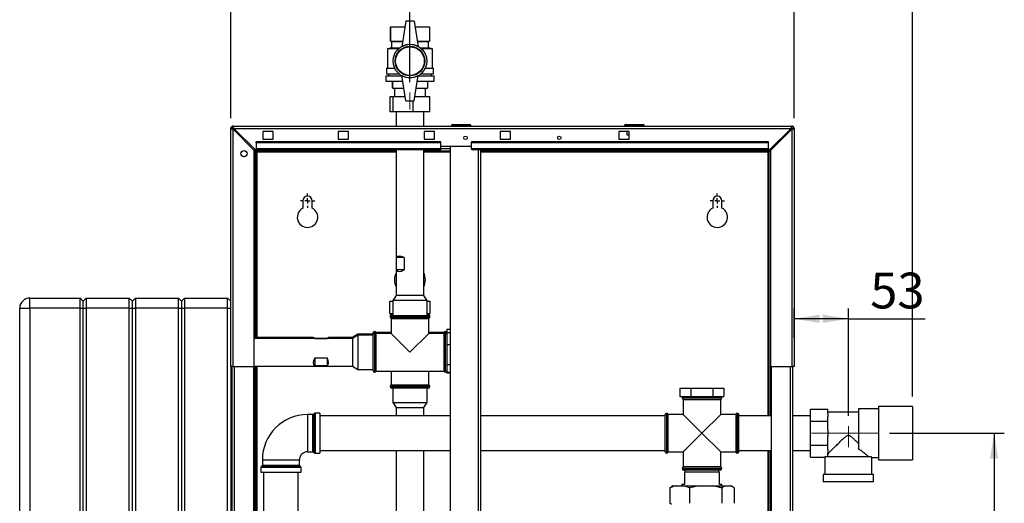
# Paper-space layout 'Blatt2' of a CAD drawing. Units: millimetres. Extents: x 0 to 420, y 0 to 297.
# Drawn here: x 93 to 189, y 191 to 238 of the extents above; entities that cross this region are included whole.
import ezdxf

# ---------------------------------------------------------------- set-up
doc = ezdxf.new("R2010")
doc.units = ezdxf.units.MM
doc.linetypes.add('CENTERX2', pattern=[20.32, 12.7, -2.54, 2.54, -2.54])
doc.layers.add('1', color=7, linetype='Continuous')
doc.layers.add('SLD-DEFPOINTS', color=7, linetype='Continuous')
doc.styles.add('SLDTEXTSTYLE1', font='TXT', dxfattribs={"width": 0.605})
doc.dimstyles.new('SLDDIMSTYLE1', dxfattribs={"dimtxt": 3.5, "dimasz": 2.5, "dimexe": 0, "dimexo": 0.0625, "dimgap": 0.875, "dimtad": 1, "dimdec": 1, "dimlfac": 10, "dimrnd": 1e-09, "dimzin": 12, "dimdsep": 46, "dimtxsty": 'SLDTEXTSTYLE1', "dimsah": 1, "dimcen": 0.09, "dimadec": 0, "dimazin": 3, "dimtfac": 1, "dimtdec": 1, "dimtofl": 0, "dimtmove": 0, "dimatfit": 3, "dimfxl": 1, "dimfrac": 2, "dimtolj": 1, "dimtzin": 12, "dimarcsym": 0})
doc.dimstyles.new('SLDDIMSTYLE3', dxfattribs={"dimtxt": 3.5, "dimasz": 2.5, "dimexe": 0, "dimexo": 0.0625, "dimgap": 0.875, "dimtad": 1, "dimdec": 0, "dimlfac": 10, "dimrnd": 1e-09, "dimzin": 12, "dimdsep": 46, "dimtxsty": 'SLDTEXTSTYLE1', "dimsah": 1, "dimcen": 0.09, "dimadec": 0, "dimazin": 3, "dimtfac": 1, "dimtdec": 0, "dimtmove": 0, "dimatfit": 0, "dimfxl": 1, "dimfrac": 2, "dimtolj": 1, "dimtzin": 12, "dimarcsym": 0})

# ---------------------------------------------------------------- blocks, each defined once
blk = doc.blocks.new('_D_3')
at = {"layer": '1'}
for p, q in [((113.386, 228.373), (113.386, 246.138)), ((130.886, 231.897), (130.886, 246.138)), ((130.886, 245.138), (113.386, 245.138))]:
    blk.add_line(p, q, dxfattribs=at)
for points in [[(113.386, 245.138), (115.886, 244.738), (115.886, 245.538)], [(130.886, 245.138), (128.386, 245.538), (128.386, 244.738)]]:
    blk.add_solid(points, dxfattribs=at)
at = {"layer": '1', "insert": (118.125, 249.65), "char_height": 3.5, "attachment_point": 1, "style": 'SLDTEXTSTYLE1'}
blk.add_mtext('175', dxfattribs=at)
blk = doc.blocks.new('_D_4')
at = {"layer": '1'}
for p, q in [((130.886, 231.897), (130.886, 246.138)), ((168.386, 228.373), (168.386, 246.138)), ((130.886, 245.138), (168.386, 245.138))]:
    blk.add_line(p, q, dxfattribs=at)
for points in [[(130.886, 245.138), (133.386, 244.738), (133.386, 245.538)], [(168.386, 245.138), (165.886, 245.538), (165.886, 244.738)]]:
    blk.add_solid(points, dxfattribs=at)
at = {"layer": '1', "insert": (145.625, 249.65), "char_height": 3.5, "attachment_point": 1, "style": 'SLDTEXTSTYLE1'}
blk.add_mtext('375', dxfattribs=at)
blk = doc.blocks.new('_D_8')
at = {"layer": '1'}
for p, q in [((168.386, 206.903), (168.386, 209.777)), ((173.686, 199.303), (173.686, 209.777)), ((173.686, 208.777), (168.386, 208.777)), ((173.686, 208.777), (181.164, 208.777))]:
    blk.add_line(p, q, dxfattribs=at)
for points in [[(168.386, 208.777), (170.886, 208.377), (170.886, 209.177)], [(173.686, 208.777), (171.186, 209.177), (171.186, 208.377)]]:
    blk.add_solid(points, dxfattribs=at)
at = {"layer": '1', "insert": (175.817, 213.288), "char_height": 3.5, "attachment_point": 1, "style": 'SLDTEXTSTYLE1'}
blk.add_mtext('53', dxfattribs=at)
blk = doc.blocks.new('_D_9')
at = {"layer": '1'}
for p, q in [((177.686, 197.603), (188.905, 197.603)), ((187.905, 197.603), (187.905, 147.603)), ((169.156, 147.603), (188.905, 147.603))]:
    blk.add_line(p, q, dxfattribs=at)
for points in [[(187.905, 197.603), (187.505, 195.103), (188.305, 195.103)], [(187.905, 147.603), (188.305, 150.103), (187.505, 150.103)]]:
    blk.add_solid(points, dxfattribs=at)
at = {"layer": '1', "insert": (183.393, 168.592), "char_height": 3.5, "attachment_point": 1, "rotation": 90, "style": 'SLDTEXTSTYLE1'}
blk.add_mtext('500', dxfattribs=at)
blk = doc.blocks.new('_D_10')
at = {"layer": 'SLD-DEFPOINTS', "color": 7}
for p, q in [((168.386, 228.373), (168.386, 246.138)), ((179.936, 201.203), (179.936, 246.138)), ((168.386, 245.138), (164.386, 245.138)), ((179.936, 245.138), (168.386, 245.138)), ((179.936, 245.138), (183.936, 245.138))]:
    blk.add_line(p, q, dxfattribs=at)
for points in [[(168.386, 245.138), (165.886, 245.538), (165.886, 244.738)], [(179.936, 245.138), (182.436, 244.738), (182.436, 245.538)]]:
    blk.add_solid(points, dxfattribs=at)
at = {"layer": 'SLD-DEFPOINTS', "color": 7, "insert": (170.15, 249.65), "char_height": 3.5, "attachment_point": 1, "style": 'SLDTEXTSTYLE1'}
blk.add_mtext('116', dxfattribs=at)
blk = doc.blocks.new('SW_CENTERMARKSYMBOL_0')
at = {"layer": '1', "color": 0}
for p, q in [((-0.5, 0), (-0.7, 0)), ((0, 0), (-0.25, 0)), ((0, 0.5), (0, 0.7)), ((0, 0), (0, 0.25)), ((0, 0), (0, -0.25)), ((0, 0), (0.25, 0)), ((0.5, 0), (0.7, 0)), ((0, -0.5), (0, -0.7))]:
    blk.add_line(p, q, dxfattribs=at)
blk = doc.blocks.new('SW_CENTERMARKSYMBOL_1')
at = {"layer": '1', "color": 0}
for p, q in [((-0.5, 0), (-0.7, 0)), ((0, 0), (-0.25, 0)), ((0, 0.5), (0, 0.7)), ((0, 0), (0, 0.25)), ((0, 0), (0, -0.25)), ((0, 0), (0.25, 0)), ((0.5, 0), (0.7, 0)), ((0, -0.5), (0, -0.7))]:
    blk.add_line(p, q, dxfattribs=at)

psp = doc.layouts.new('Blatt2')

# ---------------------------------------------------------------- linework, layer by layer
at = {"color": 7, "linetype": 'Continuous', "lineweight": 30}
for p, q in [((130.486, 237.853), (130.086, 235.353)), ((131.286, 237.853), (130.486, 237.853)), ((131.286, 237.853), (131.686, 235.353)), ((128.986, 237.303), (128.986, 235.903)), ((128.986, 237.303), (130.398, 237.303)), ((128.986, 235.903), (128.986, 237.303)), ((128.986, 237.303), (128.986, 237.303)), ((131.374, 237.303), (132.786, 237.303)), ((132.786, 237.303), (132.786, 235.903)), ((128.986, 235.903), (129.086, 235.853)), ((128.986, 235.903), (130.174, 235.903)), ((128.986, 235.903), (128.986, 235.903)), ((129.086, 235.853), (129.086, 235.253)), ((129.086, 235.853), (130.166, 235.853)), ((131.598, 235.903), (132.786, 235.903)), ((131.606, 235.853), (132.686, 235.853)), ((132.686, 235.853), (132.786, 235.903)), ((132.686, 235.253), (132.686, 235.853)), ((129.086, 235.253), (128.686, 235.153)), ((128.686, 235.153), (128.686, 233.253)), ((129.753, 235.153), (128.686, 235.153)), ((129.086, 235.253), (129.87, 235.253)), ((131.902, 235.253), (132.686, 235.253)), ((133.086, 235.153), (132.018, 235.153)), ((133.086, 235.153), (132.686, 235.253)), ((133.086, 233.253), (133.086, 235.153)), ((128.586, 233.253), (128.586, 232.703)), ((128.586, 233.253), (129.392, 233.253)), ((128.586, 232.703), (129.809, 232.703)), ((128.786, 232.703), (128.786, 232.503)), ((131.963, 232.703), (133.186, 232.703)), ((132.38, 233.253), (133.186, 233.253)), ((132.986, 232.503), (132.986, 232.703)), ((133.186, 232.703), (133.186, 233.253)), ((128.536, 232.503), (128.536, 232.003)), ((128.536, 232.503), (130.094, 232.503)), ((128.536, 232.003), (130.174, 232.003)), ((129.186, 232.003), (129.186, 231.303)), ((129.186, 231.303), (129.186, 232.003)), ((129.186, 232.003), (129.186, 232.003)), ((130.486, 230.053), (130.086, 232.553)), ((131.286, 230.053), (131.686, 232.553)), ((131.598, 232.003), (133.236, 232.003)), ((131.678, 232.503), (133.236, 232.503)), ((132.586, 232.003), (132.586, 231.303)), ((133.236, 232.003), (133.236, 232.503)), ((129.186, 231.303), (130.286, 231.303)), ((129.186, 231.303), (129.186, 231.303)), ((129.386, 231.303), (129.386, 230.493)), ((131.486, 231.303), (132.586, 231.303)), ((132.386, 230.493), (132.386, 231.303)), ((128.952, 228.993), (128.952, 230.493)), ((128.952, 230.493), (129.26, 230.493)), ((129.26, 228.993), (129.26, 230.493)), ((129.26, 230.493), (130.415, 230.493)), ((130.486, 230.053), (131.286, 230.053)), ((131.194, 228.993), (131.194, 230.053)), ((131.356, 230.493), (132.82, 230.493)), ((132.82, 228.993), (132.82, 230.493)), ((129.26, 228.993), (128.952, 228.993)), ((131.194, 228.993), (129.26, 228.993)), ((129.541, 228.993), (129.541, 227.603)), ((132.82, 228.993), (131.194, 228.993)), ((132.231, 227.603), (132.231, 228.993)), ((113.386, 204.103), (113.386, 227.373)), ((113.536, 227.373), (113.386, 227.373)), ((113.616, 227.453), (113.616, 227.603)), ((113.616, 227.603), (168.156, 227.603)), ((113.616, 204.103), (113.616, 227.302)), ((113.616, 227.302), (115.686, 225.232)), ((115.757, 225.303), (113.687, 227.373)), ((113.687, 227.373), (168.085, 227.373)), ((117.536, 227.078), (116.536, 227.078)), ((116.536, 227.078), (116.536, 226.328)), ((117.536, 226.328), (117.536, 227.078)), ((124.886, 227.078), (123.886, 227.078)), ((123.886, 227.078), (123.886, 226.328)), ((124.886, 226.328), (124.886, 227.078)), ((133.286, 227.078), (132.286, 227.078)), ((132.286, 227.078), (132.286, 226.328)), ((133.286, 226.328), (133.286, 227.078)), ((135.036, 227.653), (134.936, 227.653)), ((134.936, 227.653), (134.936, 227.603)), ((135.036, 227.653), (135.036, 227.753)), ((135.036, 227.753), (136.736, 227.753)), ((135.036, 227.653), (135.036, 227.603)), ((136.736, 227.653), (135.036, 227.653)), ((135.226, 227.763), (135.226, 227.753)), ((135.226, 227.763), (135.302, 227.763)), ((135.302, 227.763), (135.302, 227.753)), ((135.302, 227.763), (135.401, 227.763)), ((135.401, 227.763), (135.401, 227.753)), ((135.401, 227.763), (135.491, 227.763)), ((135.491, 227.763), (135.491, 227.753)), ((135.491, 227.763), (135.571, 227.763)), ((135.571, 227.763), (135.571, 227.753)), ((135.571, 227.763), (135.661, 227.763)), ((135.661, 227.763), (135.661, 227.753)), ((135.661, 227.763), (135.76, 227.763)), ((135.76, 227.763), (135.76, 227.753)), ((135.76, 227.763), (135.836, 227.763)), ((135.836, 227.763), (135.836, 227.753)), ((135.836, 227.763), (136.331, 227.763)), ((136.331, 227.763), (136.331, 227.753)), ((136.736, 227.653), (136.736, 227.753)), ((136.836, 227.653), (136.736, 227.653)), ((136.736, 227.653), (136.736, 227.603)), ((136.836, 227.653), (136.836, 227.603)), ((140.686, 227.078), (139.686, 227.078)), ((139.686, 227.078), (139.686, 226.328)), ((140.686, 226.328), (140.686, 227.078)), ((152.286, 227.078), (151.286, 227.078)), ((151.286, 227.078), (151.286, 226.328)), ((151.941, 227.653), (151.841, 227.653)), ((151.841, 227.653), (151.841, 227.603)), ((151.941, 227.653), (151.941, 227.753)), ((151.941, 227.753), (153.641, 227.753)), ((153.641, 227.653), (151.941, 227.653)), ((151.941, 227.653), (151.941, 227.603)), ((152.041, 227.078), (152.041, 226.753)), ((152.286, 226.328), (152.286, 227.078)), ((153.641, 227.753), (153.641, 227.653)), ((153.641, 227.653), (153.641, 227.603)), ((153.741, 227.653), (153.641, 227.653)), ((153.741, 227.653), (153.741, 227.603)), ((168.085, 227.373), (166.015, 225.303)), ((166.086, 225.232), (168.156, 227.302)), ((168.156, 227.453), (168.156, 227.603)), ((168.156, 227.302), (168.156, 204.103)), ((168.236, 227.373), (168.386, 227.373)), ((168.386, 227.373), (168.386, 204.103)), ((115.886, 225.95), (115.886, 226.056)), ((133.886, 226.056), (115.886, 226.056)), ((115.886, 225.95), (115.886, 225.37)), ((133.886, 225.95), (115.886, 225.95)), ((116.536, 226.328), (117.536, 226.328)), ((123.886, 226.328), (124.886, 226.328)), ((132.286, 226.328), (133.286, 226.328)), ((133.886, 225.95), (133.886, 226.056)), ((133.886, 225.37), (133.886, 225.95)), ((165.886, 226.056), (136.886, 226.056)), ((136.886, 225.95), (136.886, 226.056)), ((165.886, 225.95), (136.886, 225.95)), ((136.886, 225.37), (136.886, 225.95)), ((139.686, 226.328), (140.686, 226.328)), ((151.286, 226.328), (152.286, 226.328)), ((152.041, 226.753), (152.286, 226.753)), ((165.886, 225.95), (165.886, 226.056)), ((165.886, 225.37), (165.886, 225.95)), ((115.686, 204.103), (115.686, 225.232)), ((115.736, 225.153), (115.736, 225.324)), ((129.541, 225.153), (115.736, 225.153)), ((115.736, 225.073), (115.886, 225.073)), ((115.736, 206.948), (115.736, 225.073)), ((115.757, 225.303), (115.886, 225.303)), ((133.886, 225.37), (115.886, 225.37)), ((115.886, 225.303), (115.886, 225.37)), ((115.886, 225.303), (133.886, 225.303)), ((115.886, 206.948), (115.886, 225.073)), ((115.966, 225.073), (115.886, 225.073)), ((115.966, 225.073), (129.541, 225.073)), ((115.966, 206.948), (115.966, 225.073)), ((129.541, 225.303), (129.541, 211.053)), ((132.231, 211.053), (132.231, 225.303)), ((134.811, 225.153), (132.231, 225.153)), ((132.231, 225.073), (134.811, 225.073)), ((133.886, 225.653), (136.886, 225.653)), ((134.811, 225.383), (133.886, 225.383)), ((133.886, 225.37), (133.886, 225.303)), ((134.811, 225.653), (134.811, 149.553)), ((165.886, 225.37), (136.886, 225.37)), ((136.886, 225.37), (136.886, 225.303)), ((136.886, 225.303), (165.886, 225.303)), ((137.581, 149.903), (137.581, 225.303)), ((137.811, 149.903), (137.811, 225.303)), ((166.036, 225.153), (137.811, 225.153)), ((137.811, 225.073), (165.806, 225.073)), ((165.886, 225.073), (165.806, 225.073)), ((165.806, 225.073), (165.806, 199.288)), ((165.886, 225.37), (165.886, 225.303)), ((165.886, 225.303), (166.015, 225.303)), ((166.036, 225.073), (165.886, 225.073)), ((165.886, 225.073), (165.886, 199.288)), ((166.036, 225.324), (166.036, 225.153)), ((166.036, 225.073), (166.036, 199.288)), ((166.086, 225.232), (166.086, 204.103)), ((120.436, 220.303), (120.436, 219.596)), ((121.336, 219.596), (121.336, 220.303)), ((160.436, 220.303), (160.436, 219.596)), ((161.336, 219.596), (161.336, 220.303)), ((129.569, 213.553), (129.569, 214.753)), ((130.326, 214.753), (129.569, 214.753)), ((130.326, 214.753), (130.326, 213.553)), ((130.326, 213.553), (129.569, 213.553)), ((93.786, 209.803), (93.786, 210.803)), ((93.786, 210.803), (98.686, 210.803)), ((98.686, 209.803), (98.686, 210.803)), ((98.686, 210.803), (98.986, 210.503)), ((98.986, 210.503), (99.286, 210.803)), ((98.986, 209.803), (98.986, 210.503)), ((99.286, 210.803), (99.286, 209.803)), ((99.286, 210.803), (103.486, 210.803)), ((103.486, 209.803), (103.486, 210.803)), ((103.486, 210.803), (103.786, 210.503)), ((103.786, 210.503), (104.086, 210.803)), ((103.786, 209.803), (103.786, 210.503)), ((104.086, 210.803), (104.086, 209.803)), ((104.086, 210.803), (108.286, 210.803)), ((108.286, 209.803), (108.286, 210.803)), ((108.286, 210.803), (108.586, 210.503)), ((108.586, 210.503), (108.886, 210.803)), ((108.586, 210.503), (108.586, 209.803)), ((108.886, 210.803), (108.886, 209.803)), ((108.886, 210.803), (113.086, 210.803)), ((113.086, 209.803), (113.086, 210.803)), ((113.086, 210.803), (113.386, 210.503)), ((128.923, 209.303), (128.923, 210.503)), ((128.923, 210.503), (129.199, 210.503)), ((129.541, 211.053), (129.199, 210.553)), ((129.199, 210.553), (129.199, 209.103)), ((132.572, 210.553), (129.199, 210.553)), ((132.231, 211.053), (129.541, 211.053)), ((132.572, 210.553), (132.231, 211.053)), ((132.572, 209.103), (132.572, 210.553)), ((132.572, 210.503), (132.849, 210.503)), ((132.849, 209.303), (132.849, 210.503)), ((92.786, 151.903), (92.786, 209.803)), ((92.786, 209.803), (93.786, 209.803)), ((98.686, 209.803), (93.786, 209.803)), ((93.786, 209.803), (93.786, 151.903)), ((98.686, 151.903), (98.686, 209.803)), ((98.686, 209.803), (98.986, 209.803)), ((98.986, 209.803), (99.286, 209.803)), ((98.986, 151.903), (98.986, 209.803)), ((103.486, 209.803), (99.286, 209.803)), ((99.286, 209.803), (99.286, 151.903)), ((103.486, 151.903), (103.486, 209.803)), ((103.486, 209.803), (103.786, 209.803)), ((103.786, 151.903), (103.786, 209.803)), ((103.786, 209.803), (104.086, 209.803)), ((104.086, 209.803), (104.086, 151.903)), ((108.286, 209.803), (104.086, 209.803)), ((108.286, 209.803), (108.586, 209.803)), ((108.286, 151.903), (108.286, 209.803)), ((108.586, 209.803), (108.586, 151.903)), ((108.586, 209.803), (108.886, 209.803)), ((108.886, 209.803), (108.886, 151.903)), ((113.086, 209.803), (108.886, 209.803)), ((113.086, 151.903), (113.086, 209.803)), ((113.086, 209.803), (113.386, 209.803)), ((128.923, 209.303), (129.199, 209.303)), ((128.951, 209.053), (128.951, 209.044)), ((128.989, 209.053), (128.951, 209.053)), ((128.951, 209.044), (128.982, 209.044)), ((128.951, 208.953), (128.951, 208.944)), ((130.886, 208.953), (128.951, 208.953)), ((128.951, 208.944), (132.821, 208.944)), ((129.051, 208.803), (129.051, 207.338)), ((129.051, 208.803), (130.886, 208.803)), ((129.101, 209.203), (129.199, 209.203)), ((129.101, 209.103), (130.886, 209.103)), ((130.886, 209.103), (132.671, 209.103)), ((132.821, 208.953), (130.886, 208.953)), ((130.886, 208.803), (132.721, 208.803)), ((132.572, 209.303), (132.849, 209.303)), ((132.572, 209.203), (132.671, 209.203)), ((132.721, 207.338), (132.721, 208.803)), ((132.821, 209.053), (132.783, 209.053)), ((132.79, 209.044), (132.821, 209.044)), ((132.821, 209.044), (132.821, 209.053)), ((132.821, 208.944), (132.821, 208.953)), ((134.811, 207.734), (134.486, 207.734)), ((134.486, 207.734), (134.486, 207.45)), ((121.448, 206.948), (115.686, 206.948)), ((125.286, 206.848), (115.686, 206.848)), ((121.586, 206.861), (122.786, 206.861)), ((121.586, 206.848), (121.586, 206.861)), ((122.786, 206.848), (122.786, 206.861)), ((125.286, 206.948), (122.923, 206.948)), ((125.786, 207.289), (125.286, 206.948)), ((125.786, 207.189), (125.286, 206.848)), ((125.286, 206.948), (125.286, 206.848)), ((125.286, 206.848), (125.286, 204.158)), ((127.286, 207.289), (125.786, 207.289)), ((125.786, 207.289), (125.786, 207.189)), ((127.286, 207.189), (125.786, 207.189)), ((125.786, 207.189), (125.786, 203.816)), ((127.294, 207.438), (127.286, 207.438)), ((127.286, 207.289), (127.286, 207.438)), ((127.286, 203.718), (127.286, 207.288)), ((127.294, 207.338), (127.294, 207.438)), ((127.444, 207.538), (127.436, 207.538)), ((127.436, 207.538), (127.436, 207.438)), ((127.444, 207.438), (127.436, 207.438)), ((127.436, 207.438), (127.436, 203.568)), ((127.444, 207.438), (127.444, 207.538)), ((127.444, 203.568), (127.444, 207.438)), ((129.051, 207.438), (127.586, 207.438)), ((127.586, 207.338), (127.586, 207.438)), ((129.051, 207.338), (127.586, 207.338)), ((127.586, 205.503), (127.586, 207.338)), ((129.051, 207.338), (130.886, 205.503)), ((130.886, 205.503), (132.721, 207.338)), ((134.186, 207.438), (132.721, 207.438)), ((134.186, 207.338), (132.721, 207.338)), ((134.186, 207.438), (134.186, 207.338)), ((134.186, 207.338), (134.186, 203.668)), ((134.336, 207.538), (134.327, 207.538)), ((134.327, 207.538), (134.327, 207.438)), ((134.336, 207.438), (134.327, 207.438)), ((134.327, 207.438), (134.327, 205.503)), ((134.336, 207.438), (134.336, 207.538)), ((134.336, 203.568), (134.336, 207.438)), ((134.486, 207.438), (134.477, 207.438)), ((134.477, 207.338), (134.477, 207.438)), ((134.486, 207.45), (134.486, 207.186)), ((134.486, 207.45), (134.811, 207.45)), ((134.486, 207.186), (134.486, 206.527)), ((134.486, 206.527), (134.486, 206.263)), ((134.486, 206.263), (134.811, 206.263)), ((134.486, 206.263), (134.486, 205.829)), ((134.486, 205.829), (134.486, 204.749)), ((121.586, 204.967), (122.786, 204.967)), ((121.586, 204.967), (121.586, 204.191)), ((122.786, 204.967), (122.786, 204.191)), ((127.586, 203.668), (127.586, 205.503)), ((134.327, 205.503), (134.327, 203.568)), ((134.486, 204.749), (134.486, 204.315)), ((113.386, 204.103), (113.386, 159.103)), ((113.616, 204.103), (113.386, 204.103)), ((113.536, 159.103), (113.536, 204.103)), ((113.616, 204.103), (115.686, 204.103)), ((113.766, 159.103), (113.766, 204.103)), ((115.636, 159.103), (115.636, 204.103)), ((115.686, 204.158), (125.286, 204.158)), ((115.736, 159.438), (115.736, 204.158)), ((115.886, 159.438), (115.886, 204.158)), ((115.966, 159.438), (115.966, 204.158)), ((122.786, 204.191), (121.586, 204.191)), ((125.286, 204.158), (125.786, 203.816)), ((125.786, 203.816), (127.286, 203.816)), ((134.486, 204.315), (134.811, 204.315)), ((134.486, 204.315), (134.486, 204.146)), ((134.486, 204.146), (134.486, 203.725)), ((166.086, 204.103), (168.156, 204.103)), ((166.136, 204.103), (166.136, 159.103)), ((168.006, 204.103), (168.006, 159.103)), ((168.386, 204.103), (168.156, 204.103)), ((168.236, 204.103), (168.236, 159.103)), ((127.436, 203.568), (127.444, 203.568)), ((127.586, 203.668), (134.186, 203.668)), ((129.051, 203.668), (129.051, 202.303)), ((132.721, 202.303), (132.721, 203.668)), ((134.327, 203.568), (134.336, 203.568)), ((134.486, 203.725), (134.486, 203.555)), ((134.486, 203.555), (134.811, 203.555)), ((134.486, 203.555), (134.486, 203.472)), ((134.811, 203.472), (134.486, 203.472)), ((128.951, 202.161), (128.951, 202.153)), ((130.886, 202.161), (128.951, 202.161)), ((128.951, 202.153), (130.886, 202.153)), ((132.721, 202.303), (129.051, 202.303)), ((130.886, 202.003), (129.101, 202.003)), ((129.199, 202.003), (129.199, 200.603)), ((132.821, 202.161), (130.886, 202.161)), ((130.886, 202.153), (132.821, 202.153)), ((132.671, 202.003), (130.886, 202.003)), ((132.572, 200.603), (132.572, 202.003)), ((132.821, 202.153), (132.821, 202.161)), ((157.238, 202.003), (157.238, 201.203)), ((157.238, 202.003), (158.312, 202.003)), ((158.312, 202.003), (158.312, 201.203)), ((158.312, 202.003), (160.46, 202.003)), ((160.46, 202.003), (160.46, 201.203)), ((160.46, 202.003), (161.534, 202.003)), ((161.534, 202.003), (161.534, 201.203)), ((157.238, 201.203), (158.312, 201.203)), ((157.451, 201.053), (157.451, 201.044)), ((159.386, 201.053), (157.451, 201.053)), ((157.451, 201.044), (161.321, 201.044)), ((157.551, 200.903), (157.551, 199.438)), ((157.551, 200.903), (159.386, 200.903)), ((158.312, 201.203), (160.46, 201.203)), ((161.321, 201.053), (159.386, 201.053)), ((159.386, 200.903), (161.221, 200.903)), ((160.46, 201.203), (161.534, 201.203)), ((161.221, 199.438), (161.221, 200.903)), ((161.321, 201.044), (161.321, 201.053)), ((113.386, 199.953), (113.486, 199.953)), ((113.486, 200.053), (113.486, 199.953)), ((113.486, 200.053), (113.536, 200.053)), ((113.486, 199.953), (113.486, 198.253)), ((113.486, 199.953), (113.536, 199.953)), ((129.199, 200.603), (129.541, 200.103)), ((129.199, 200.603), (132.235, 200.603)), ((129.541, 200.103), (129.541, 199.288)), ((129.541, 200.103), (131.962, 200.103)), ((131.962, 200.103), (132.231, 200.103)), ((132.231, 200.103), (132.572, 200.603)), ((132.231, 199.288), (132.231, 200.103)), ((132.235, 200.603), (132.572, 200.603)), ((169.986, 199.953), (171.686, 199.953)), ((169.986, 198.778), (169.986, 199.953)), ((171.686, 199.525), (171.686, 199.953)), ((176.636, 199.968), (174.686, 199.968)), ((174.686, 199.968), (174.686, 196.057)), ((179.936, 200.203), (176.636, 200.203)), ((176.636, 200.203), (176.636, 197.603)), ((179.936, 200.203), (179.936, 197.603)), ((121.394, 199.415), (120.886, 199.415)), ((120.886, 199.415), (120.886, 195.79)), ((121.394, 197.603), (121.394, 199.415)), ((121.557, 199.536), (121.465, 199.445)), ((121.465, 199.445), (121.465, 197.603)), ((121.557, 195.67), (121.557, 199.536)), ((122.086, 199.565), (121.627, 199.565)), ((121.627, 199.565), (121.627, 197.603)), ((122.086, 199.565), (122.086, 195.64)), ((134.811, 199.288), (122.086, 199.288)), ((155.786, 199.288), (137.811, 199.288)), ((155.794, 199.438), (155.786, 199.438)), ((155.786, 195.768), (155.786, 199.438)), ((155.794, 195.768), (155.794, 199.438)), ((155.944, 199.538), (155.936, 199.538)), ((155.936, 199.538), (155.936, 195.668)), ((155.944, 195.668), (155.944, 199.538)), ((157.551, 199.438), (156.086, 199.438)), ((156.086, 197.603), (156.086, 199.438)), ((157.551, 199.438), (159.386, 197.603)), ((159.386, 197.603), (161.221, 199.438)), ((162.686, 199.438), (161.221, 199.438)), ((162.686, 199.438), (162.686, 195.768)), ((162.836, 199.538), (162.827, 199.538)), ((162.827, 199.538), (162.827, 197.603)), ((162.836, 195.668), (162.836, 199.538)), ((162.986, 199.438), (162.977, 199.438)), ((162.977, 197.603), (162.977, 199.438)), ((162.986, 195.768), (162.986, 199.438)), ((166.136, 199.288), (162.986, 199.288)), ((169.986, 199.288), (168.236, 199.288)), ((174.686, 199.663), (171.686, 199.663)), ((171.686, 199.525), (171.686, 199.205)), ((171.686, 198.778), (171.686, 199.205)), ((113.486, 198.253), (113.386, 198.253)), ((113.486, 198.253), (113.486, 198.153)), ((113.486, 198.253), (113.536, 198.253)), ((113.486, 198.153), (113.536, 198.153)), ((169.986, 198.778), (171.686, 198.778)), ((169.986, 196.428), (169.986, 198.778)), ((171.686, 197.923), (171.686, 198.778)), ((121.394, 195.79), (121.394, 197.603)), ((121.465, 197.603), (121.465, 195.761)), ((121.627, 197.603), (121.627, 195.64)), ((156.086, 195.768), (156.086, 197.603)), ((159.386, 197.603), (157.551, 195.768)), ((161.221, 195.768), (159.386, 197.603)), ((162.827, 197.603), (162.827, 195.668)), ((162.977, 195.768), (162.977, 197.603)), ((171.686, 197.923), (171.686, 197.283)), ((171.686, 196.428), (171.686, 197.283)), ((176.636, 197.603), (176.636, 195.003)), ((179.936, 197.603), (179.936, 195.003)), ((169.986, 196.428), (171.686, 196.428)), ((169.986, 195.253), (169.986, 196.428)), ((171.686, 196.001), (171.686, 196.428)), ((120.886, 195.79), (121.394, 195.79)), ((121.465, 195.761), (121.557, 195.67)), ((121.627, 195.64), (122.086, 195.64)), ((122.086, 195.918), (134.811, 195.918)), ((129.541, 195.918), (129.541, 182.163)), ((132.231, 182.163), (132.231, 195.918)), ((137.811, 195.918), (155.786, 195.918)), ((155.786, 195.768), (155.794, 195.768)), ((155.936, 195.668), (155.944, 195.668)), ((156.086, 195.768), (157.551, 195.768)), ((157.551, 195.768), (157.551, 194.303)), ((161.221, 195.768), (162.686, 195.768)), ((161.221, 194.303), (161.221, 195.768)), ((162.827, 195.668), (162.836, 195.668)), ((162.977, 195.768), (162.986, 195.768)), ((162.986, 195.918), (166.136, 195.918)), ((165.806, 195.918), (165.806, 151.953)), ((165.886, 195.918), (165.886, 152.953)), ((166.036, 195.918), (166.036, 152.953)), ((168.236, 195.918), (169.986, 195.918)), ((169.986, 195.253), (171.386, 195.253)), ((171.386, 195.253), (171.386, 193.553)), ((175.919, 195.303), (171.388, 195.303)), ((171.686, 196.001), (171.686, 195.681)), ((171.686, 195.513), (171.686, 195.681)), ((175.985, 195.238), (176.636, 195.238)), ((175.986, 193.553), (175.986, 195.238)), ((116.323, 194.261), (116.323, 193.803)), ((120.248, 194.261), (116.323, 194.261)), ((116.444, 194.424), (116.353, 194.332)), ((116.353, 194.332), (120.219, 194.332)), ((120.128, 194.424), (116.444, 194.424)), ((116.473, 195.003), (116.473, 194.494)), ((116.473, 195.003), (120.098, 195.003)), ((116.473, 194.494), (120.098, 194.494)), ((120.098, 194.494), (120.098, 195.003)), ((120.219, 194.332), (120.128, 194.424)), ((120.248, 193.803), (120.248, 194.261)), ((157.451, 194.161), (157.451, 194.153)), ((159.386, 194.161), (157.451, 194.161)), ((161.221, 194.303), (157.551, 194.303)), ((161.321, 194.161), (159.386, 194.161)), ((161.321, 194.153), (161.321, 194.161)), ((176.636, 195.003), (179.936, 195.003)), ((116.323, 193.803), (120.248, 193.803)), ((116.601, 193.803), (116.601, 161.203)), ((119.971, 161.203), (119.971, 193.803)), ((157.451, 194.153), (159.386, 194.153)), ((159.386, 194.003), (157.601, 194.003)), ((157.686, 193.803), (157.686, 192.603)), ((161.086, 193.803), (157.686, 193.803)), ((157.723, 194.003), (157.723, 193.803)), ((159.386, 194.153), (161.321, 194.153)), ((161.171, 194.003), (159.386, 194.003)), ((161.048, 193.803), (161.048, 194.003)), ((161.086, 192.603), (161.086, 193.803)), ((171.236, 193.553), (171.236, 192.853)), ((176.136, 193.553), (171.236, 193.553)), ((176.136, 192.853), (176.136, 193.553)), ((156.239, 192.253), (156.416, 192.368)), ((156.239, 192.253), (156.239, 190.753)), ((156.557, 192.453), (156.414, 192.371)), ((156.557, 192.453), (156.805, 192.453)), ((156.805, 192.453), (157.617, 192.453)), ((157.436, 192.603), (157.436, 192.453)), ((157.686, 192.603), (157.436, 192.603)), ((157.617, 192.453), (159.098, 192.453)), ((158.182, 192.253), (158.182, 190.753)), ((159.098, 192.453), (160.414, 192.453)), ((160.414, 192.453), (161.679, 192.453)), ((161.336, 192.603), (161.086, 192.603)), ((161.329, 192.253), (161.329, 190.753)), ((161.336, 192.453), (161.336, 192.603)), ((161.679, 192.453), (162.182, 192.453)), ((162.182, 192.453), (162.215, 192.453)), ((162.358, 192.371), (162.215, 192.453)), ((162.532, 192.253), (162.532, 190.753)), ((176.136, 192.853), (171.236, 192.853)), ((156.416, 190.645), (156.239, 190.753))]:
    psp.add_line(p, q, dxfattribs=at)
for centre, radius in [((130.886, 233.953), 1.65), ((130.886, 233.953), 1.45), ((130.886, 233.953), 1.4), ((136.311, 226.453), 0.17), ((145.461, 226.453), 0.17), ((114.686, 224.903), 0.31)]:
    psp.add_circle(centre, radius, dxfattribs=at)
for centre, radius, start, end in [((130.886, 233.967), 1.6, 60, 120), ((130.886, 233.939), 1.6, 240, 300), ((113.616, 227.373), 0.23, 90, 180), ((113.616, 227.373), 0.08, 90, 180), ((135.036, 227.653), 0.1, 90, 180), ((136.736, 227.653), 0.1, 0, 90), ((151.941, 227.653), 0.1, 90, 180), ((153.641, 227.653), 0.1, 0, 90), ((168.156, 227.373), 0.23, 0, 90), ((168.156, 227.373), 0.08, 0, 90), ((120.886, 220.303), 0.45, 0, 180), ((160.886, 220.303), 0.45, 0, 180), ((120.886, 218.703), 1, 116.74368, 63.25632), ((160.886, 218.703), 1, 116.74368, 63.25632), ((130.886, 212.583), 1.505, 153.34036, 206.65964), ((130.886, 212.583), 1.505, 333.34036, 26.65964), ((93.786, 209.803), 1, 90, 180), ((129.101, 209.053), 0.15, 90, 180), ((129.101, 208.953), 0.15, 90, 180), ((129.101, 209.044), 0.15, 180, 197.74239), ((129.101, 208.944), 0.15, 180, 250.52878), ((132.671, 209.053), 0.15, 0, 90), ((132.671, 208.953), 0.15, 0, 90), ((132.671, 208.944), 0.15, 289.47122, 0), ((132.671, 209.044), 0.15, 342.25761, 0), ((127.436, 207.288), 0.15, 90, 180), ((127.436, 207.388), 0.15, 90, 160.52878), ((127.444, 207.388), 0.15, 19.47122, 90), ((127.444, 207.288), 0.15, 19.47122, 90), ((134.327, 207.388), 0.15, 90, 160.52878), ((134.327, 207.288), 0.15, 90, 160.52878), ((134.336, 207.388), 0.15, 19.47122, 90), ((134.336, 207.288), 0.15, 0, 90), ((127.436, 203.718), 0.15, 180, 270), ((127.444, 203.718), 0.15, 270, 340.52878), ((134.327, 203.718), 0.15, 199.47122, 270), ((134.336, 203.718), 0.15, 270, 0), ((129.101, 202.161), 0.15, 109.47122, 180), ((129.101, 202.153), 0.15, 180, 270), ((132.671, 202.153), 0.15, 270, 0), ((132.671, 202.161), 0.15, 0, 70.52878), ((157.601, 201.053), 0.15, 90, 180), ((157.601, 201.044), 0.15, 180, 250.52878), ((161.171, 201.053), 0.15, 0, 90), ((161.171, 201.044), 0.15, 289.47122, 0), ((113.486, 199.953), 0.1, 90, 180), ((120.886, 195.003), 4.413, 90, 180), ((121.394, 199.515), 0.1, 270, 315), ((121.627, 199.465), 0.1, 90, 135), ((155.936, 199.388), 0.15, 90, 160.52878), ((155.944, 199.388), 0.15, 19.47122, 90), ((162.827, 199.388), 0.15, 90, 160.52878), ((162.836, 199.388), 0.15, 19.47122, 90), ((113.486, 198.253), 0.1, 180, 270), ((120.886, 195.003), 0.788, 90, 180), ((121.394, 195.69), 0.1, 45, 90), ((121.627, 195.74), 0.1, 225, 270), ((155.936, 195.818), 0.15, 199.47122, 270), ((155.944, 195.818), 0.15, 270, 340.52878), ((162.827, 195.818), 0.15, 199.47122, 270), ((162.836, 195.818), 0.15, 270, 340.52878), ((116.423, 194.261), 0.1, 135, 180), ((116.373, 194.494), 0.1, 315, 0), ((120.198, 194.494), 0.1, 180, 225), ((120.148, 194.261), 0.1, 0, 45), ((157.601, 194.161), 0.15, 109.47122, 180), ((161.171, 194.161), 0.15, 0, 70.52878), ((157.601, 194.153), 0.15, 180, 270), ((161.171, 194.153), 0.15, 270, 0)]:
    psp.add_arc(centre, radius, start, end, dxfattribs=at)
for centre, major_axis, ratio, start_param, end_param in [((130.886, 213.553), (1.27, -1.27), 0.349518, 2.336729, 3.273966), ((130.886, 214.753), (1.27, 1.27), 0.349518, 3.00922, 3.946456), ((122.786, 205.603), (-1.343, 1.343), 0.053247, 5.867764, 6.618034), ((121.586, 205.603), (1.343, 1.343), 0.053247, 5.948337, 6.698607), ((122.786, 205.503), (1.265, 1.265), 0.360842, 2.326674, 3.26391), ((121.586, 205.503), (-1.265, 1.265), 0.360842, 3.019276, 3.956512), ((173.686, 195.253), (2.3, 0), 0.57735, 3.104069, 3.141593), ((173.686, 195.253), (2.05, 0), 0.57735, 2.920278, 3.099491)]:
    psp.add_ellipse(centre, major_axis=major_axis, ratio=ratio, start_param=start_param, end_param=end_param, dxfattribs=at)
for points, knots in [([(113.386, 227.373), (113.388, 227.368), (113.393, 227.358), (113.433, 227.343), (113.492, 227.327), (113.557, 227.314), (113.6, 227.305), (113.616, 227.302)], [0, 0, 0, 0, 0.209052, 0.427821, 0.646592, 0.865364, 1, 1, 1, 1]), ([(113.536, 227.373), (113.537, 227.366), (113.54, 227.354), (113.561, 227.335), (113.587, 227.318), (113.607, 227.307), (113.616, 227.302)], [0, 0, 0, 0, 0.2841548, 0.5309932, 0.7777477, 1, 1, 1, 1]), ([(113.687, 227.373), (113.682, 227.398), (113.672, 227.45), (113.656, 227.519), (113.641, 227.572), (113.627, 227.599), (113.619, 227.602), (113.616, 227.603)], [0, 0, 0, 0, 0.209052, 0.427821, 0.646592, 0.865364, 1, 1, 1, 1]), ([(113.687, 227.373), (113.68, 227.385), (113.667, 227.407), (113.649, 227.434), (113.632, 227.45), (113.621, 227.452), (113.616, 227.453)], [0, 0, 0, 0, 0.284155, 0.530993, 0.777748, 1, 1, 1, 1]), ([(168.156, 227.603), (168.151, 227.6), (168.141, 227.596), (168.126, 227.556), (168.11, 227.497), (168.097, 227.431), (168.088, 227.389), (168.085, 227.373)], [0, 0, 0, 0, 0.209052, 0.427821, 0.646592, 0.865364, 1, 1, 1, 1]), ([(168.156, 227.453), (168.149, 227.451), (168.137, 227.448), (168.118, 227.428), (168.101, 227.402), (168.09, 227.382), (168.085, 227.373)], [0, 0, 0, 0, 0.284155, 0.530993, 0.777748, 1, 1, 1, 1]), ([(168.156, 227.302), (168.181, 227.307), (168.233, 227.317), (168.302, 227.332), (168.355, 227.348), (168.382, 227.361), (168.385, 227.37), (168.386, 227.373)], [0, 0, 0, 0, 0.209052, 0.427821, 0.646592, 0.865364, 1, 1, 1, 1]), ([(168.156, 227.302), (168.168, 227.309), (168.19, 227.321), (168.217, 227.34), (168.233, 227.357), (168.235, 227.368), (168.236, 227.373)], [0, 0, 0, 0, 0.284155, 0.530993, 0.777748, 1, 1, 1, 1]), ([(115.736, 225.153), (115.753, 225.152), (115.787, 225.15), (115.839, 225.135), (115.891, 225.113), (115.933, 225.091), (115.958, 225.077), (115.966, 225.073)], [0, 0, 0, 0, 0.22187, 0.45008, 0.673228, 0.902829, 1, 1, 1, 1]), ([(165.806, 225.073), (165.823, 225.082), (165.857, 225.101), (165.909, 225.126), (165.961, 225.144), (166.003, 225.152), (166.028, 225.153), (166.036, 225.153)], [0, 0, 0, 0, 0.2218699, 0.4500799, 0.6732284, 0.9028289, 1, 1, 1, 1]), ([(171.686, 195.593), (171.713, 195.619), (171.768, 195.674), (171.898, 195.804), (172.055, 195.959), (172.266, 196.169), (172.544, 196.443), (172.857, 196.751), (173.135, 197.017), (173.332, 197.198), (173.48, 197.317), (173.583, 197.383), (173.681, 197.405), (173.774, 197.389), (173.92, 197.303), (174.103, 197.141), (174.377, 196.885), (174.566, 196.7), (174.686, 196.583)], [0, 0, 0, 0, 0.067659, 0.137778, 0.2053, 0.274184, 0.382074, 0.493015, 0.574459, 0.635455, 0.665949, 0.697023, 0.713054, 0.729157, 0.755982, 0.820555, 0.886084, 1, 1, 1, 1]), ([(175.661, 195.303), (175.626, 195.332), (175.556, 195.392), (175.397, 195.526), (175.206, 195.68), (174.975, 195.86), (174.788, 195.987), (174.686, 196.057)], [0, 0, 0, 0, 0.189438, 0.385499, 0.574573, 0.767471, 1, 1, 1, 1]), ([(175.985, 195.238), (175.985, 195.238), (175.991, 195.233), (175.973, 195.251), (175.937, 195.285), (175.919, 195.303)], [0, 0, 0, 0, 0.018322, 0.502549, 1, 1, 1, 1]), ([(156.805, 192.453), (156.71, 192.428), (156.519, 192.378), (156.333, 192.295), (156.239, 192.253)], [0, 0, 0, 0, 0.49856, 1, 1, 1, 1]), ([(158.182, 192.253), (158.121, 192.281), (157.936, 192.366), (157.745, 192.418), (157.617, 192.453)], [0, 0, 0, 0, 0.327834, 1, 1, 1, 1]), ([(159.098, 192.453), (158.944, 192.428), (158.635, 192.378), (158.334, 192.295), (158.182, 192.253)], [0, 0, 0, 0, 0.49856, 1, 1, 1, 1]), ([(161.329, 192.253), (161.23, 192.281), (160.929, 192.366), (160.621, 192.418), (160.414, 192.453)], [0, 0, 0, 0, 0.327834, 1, 1, 1, 1]), ([(161.679, 192.453), (161.658, 192.445), (161.54, 192.4), (161.424, 192.319), (161.329, 192.253)], [0, 0, 0, 0, 0.178304, 1, 1, 1, 1]), ([(162.532, 192.253), (162.463, 192.303), (162.347, 192.386), (162.229, 192.434), (162.182, 192.453)], [0, 0, 0, 0, 0.6054703, 1, 1, 1, 1])]:
    psp.add_open_spline(points, degree=3, knots=knots, dxfattribs=at)
at = {"layer": '1', "linetype": 'CENTERX2', "lineweight": 0}
for p, q in [((130.886, 229.223), (130.886, 230.897)), ((173.686, 196.235), (173.686, 198.303)), ((170.089, 197.603), (176.686, 197.603))]:
    psp.add_line(p, q, dxfattribs=at)

# ---------------------------------------------------------------- block references
at = {"layer": '1'}
for name, p in [('SW_CENTERMARKSYMBOL_1', (120.886, 220.303)), ('SW_CENTERMARKSYMBOL_0', (160.886, 220.303))]:
    psp.add_blockref(name, p, dxfattribs=at)

# ---------------------------------------------------------------- dimensions: what is measured, and where the dimension line sits
for base, p1, p2, picture, middle in [((113.386, 245.138), (130.886, 230.897), (113.386, 227.373), '_D_3', (122.136, 245.138)), ((168.386, 245.138), (130.886, 230.897), (168.386, 227.373), '_D_4', (149.636, 245.138)), ((168.386, 208.777), (173.686, 198.303), (168.386, 205.903), '_D_8', (178.491, 208.777))]:
    dim = psp.add_linear_dim(base=base, p1=p1, p2=p2, dimstyle='SLDDIMSTYLE1', dxfattribs=at)
    dim.commit()
    dim.dimension.update_dxf_attribs({"geometry": picture, "text_midpoint": middle, "dimtype": 160})
dim = psp.add_linear_dim(base=(187.905, 147.603), p1=(176.686, 197.603), p2=(168.156, 147.603), angle=90, dimstyle='SLDDIMSTYLE1', dxfattribs=at)
dim.commit()
dim.dimension.update_dxf_attribs({"geometry": '_D_9', "text_midpoint": (187.905, 172.603), "dimtype": 160})
at = {"layer": 'SLD-DEFPOINTS', "color": 7}
dim = psp.add_linear_dim(base=(168.385882636, 245.137934338), p1=(179.935882636, 200.202888113), p2=(168.385882636, 227.372888113), dimstyle='SLDDIMSTYLE3', dxfattribs=at)
dim.commit()
dim.dimension.update_dxf_attribs({"geometry": '_D_10', "text_midpoint": (174.160882636, 245.137934338), "dimtype": 160})

doc.saveas('drawing.dxf')
